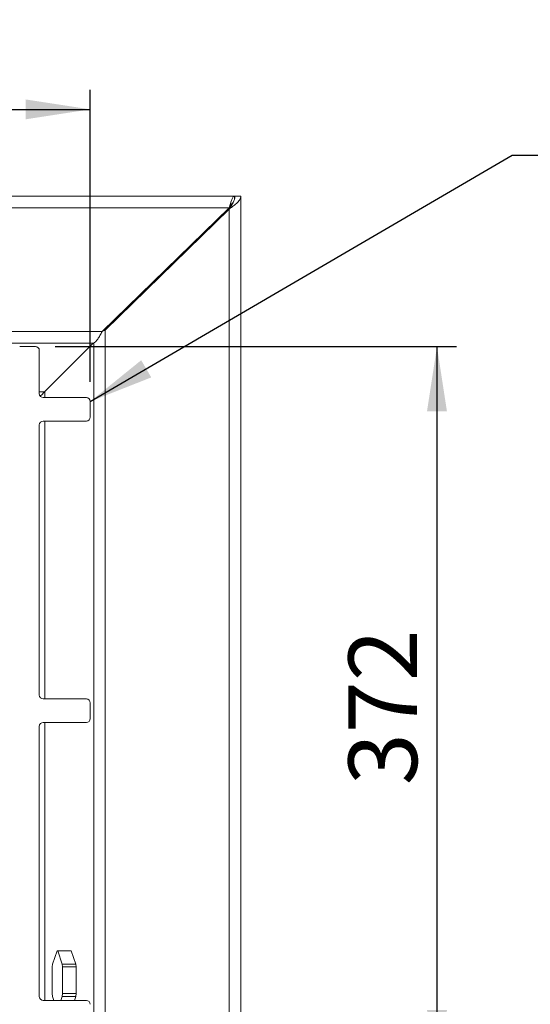
# Paper-space layout 'Blatt2' of a CAD drawing. Units: millimetres. Extents: x 5 to 415, y 5 to 292.
# Drawn here: x 137 to 163, y 112 to 162 of the extents above; entities that cross this region are included whole.
import ezdxf

# ---------------------------------------------------------------- set-up
doc = ezdxf.new("R2010")
doc.units = ezdxf.units.MM
doc.layers.add('BEMAßUNG', color=96, linetype='Continuous')
doc.styles.add('SLDTEXTSTYLE0', font='TXT', dxfattribs={"width": 0.75})
doc.dimstyles.new('SLDDIMSTYLE13', dxfattribs={"dimtxt": 3.5, "dimasz": 3.302, "dimexe": 0, "dimexo": 0.0625, "dimgap": 0.875, "dimtad": 1, "dimdec": 0, "dimlfac": 10, "dimrnd": 1e-09, "dimzin": 12, "dimdsep": 46, "dimtxsty": 'SLDTEXTSTYLE0', "dimsah": 1, "dimcen": 0.09, "dimadec": 0, "dimazin": 3, "dimtfac": 1, "dimtdec": 0, "dimtofl": 0, "dimtmove": 0, "dimatfit": 3, "dimfxl": 0, "dimfrac": 2, "dimtolj": 1, "dimtzin": 12, "dimarcsym": 0})

# ---------------------------------------------------------------- blocks, each defined once
blk = doc.blocks.new('_D_31')
at = {"layer": 'BEMAßUNG'}
for p, q in [((103.616, 143.37), (103.616, 158.268)), ((140.766, 143.37), (140.766, 158.268)), ((103.616, 157.268), (140.766, 157.268))]:
    blk.add_line(p, q, dxfattribs=at)
for points in [[(103.616, 157.268), (106.918, 156.76), (106.918, 157.776)], [(140.766, 157.268), (137.464, 157.776), (137.464, 156.76)]]:
    blk.add_solid(points, dxfattribs=at)
at = {"layer": 'BEMAßUNG', "insert": (119.827, 161.78), "char_height": 3.5, "attachment_point": 1, "style": 'SLDTEXTSTYLE0'}
blk.add_mtext('372', dxfattribs=at)
blk = doc.blocks.new('_D_32')
at = {"layer": 'BEMAßUNG'}
for p, q in [((138.966, 145.17), (159.442, 145.17)), ((158.442, 145.17), (158.442, 108.02)), ((138.966, 108.02), (159.442, 108.02))]:
    blk.add_line(p, q, dxfattribs=at)
for points in [[(158.442, 145.17), (157.934, 141.868), (158.95, 141.868)], [(158.442, 108.02), (158.95, 111.322), (157.934, 111.322)]]:
    blk.add_solid(points, dxfattribs=at)
at = {"layer": 'BEMAßUNG', "insert": (153.93, 122.797), "char_height": 3.5, "attachment_point": 1, "rotation": 90, "style": 'SLDTEXTSTYLE0'}
blk.add_mtext('372', dxfattribs=at)

psp = doc.layouts.new('Blatt2')

# ---------------------------------------------------------------- linework, layer by layer
at = {"color": 7, "linetype": 'Continuous', "lineweight": 15}
for p, q in [((21.2566, 152.8448), (148.1239, 152.8448)), ((148.1239, 152.7202), (148.1239, 152.8448)), ((148.1239, 152.7416), (148.1409, 152.8427)), ((148.1409, 152.8427), (148.4409, 152.8427)), ((148.4409, 62.8467), (148.4409, 152.8427)), ((21.5406, 152.2448), (147.8399, 152.2448)), ((147.8399, 152.2448), (141.3682, 145.9327)), ((141.5282, 146.0017), (147.8409, 152.1817)), ((147.8409, 63.5077), (147.8409, 152.1817)), ((146.3219, 150.6946), (146.2506, 150.6946)), ((146.4751, 150.8446), (146.4044, 150.8446)), ((145.2905, 149.6849), (145.2905, 149.7583)), ((145.3439, 149.8103), (145.3439, 149.7372)), ((28.0123, 145.9327), (141.3682, 145.9327)), ((141.5282, 146.0017), (141.3678, 145.9319)), ((141.5282, 69.6877), (141.5282, 146.0017)), ((140.9179, 145.3446), (28.4626, 145.3446)), ((137.9661, 145.1696), (137.1661, 145.1696)), ((138.4321, 142.8588), (140.9179, 145.3446)), ((138.1661, 142.7696), (138.1661, 144.9696)), ((140.5661, 142.5696), (138.3661, 142.5696)), ((140.7661, 141.5696), (140.7661, 142.3696)), ((138.1661, 127.3946), (138.1661, 141.1696)), ((138.3661, 141.3696), (140.5661, 141.3696)), ((140.5661, 127.1946), (138.3661, 127.1946)), ((140.7661, 126.1946), (140.7661, 126.9946)), ((138.1661, 112.0196), (138.1661, 125.7946)), ((138.3661, 125.9946), (140.5661, 125.9946)), ((139.0706, 114.3534), (138.8371, 113.674)), ((139.105, 114.3534), (139.0706, 114.3534)), ((139.3385, 113.674), (139.105, 114.3534)), ((139.7911, 114.3534), (139.105, 114.3534)), ((140.0246, 113.674), (139.7911, 114.3534)), ((138.8371, 113.674), (138.8199, 113.524)), ((138.8199, 113.524), (138.8199, 112.1652)), ((139.3557, 113.524), (139.3385, 113.674)), ((139.3385, 113.674), (140.0246, 113.674)), ((139.3557, 112.1652), (139.3557, 113.524)), ((140.0418, 113.524), (139.3557, 113.524)), ((140.0246, 113.674), (140.0418, 113.524)), ((140.0418, 112.1652), (140.0418, 113.524)), ((138.8199, 112.1652), (138.8371, 112.0152)), ((138.8371, 112.0152), (138.9043, 111.8196)), ((139.2713, 111.8196), (139.3385, 112.0152)), ((139.3385, 112.0152), (139.3557, 112.1652)), ((140.0246, 112.0152), (139.3385, 112.0152)), ((139.3557, 112.1652), (140.0418, 112.1652)), ((139.9574, 111.8196), (140.0246, 112.0152)), ((140.0418, 112.1652), (140.0246, 112.0152)), ((140.5661, 111.8196), (138.3661, 111.8196))]:
    psp.add_line(p, q, dxfattribs=at)
at = {"color": 8, "linetype": 'Continuous', "lineweight": 15}
for p, q in [((147.8409, 152.2463), (147.8409, 152.1817)), ((140.9402, 145.3593), (140.9402, 70.3301)), ((138.1661, 142.8588), (138.4321, 142.8588)), ((138.4544, 142.5696), (138.4544, 142.881)), ((138.4544, 127.1946), (138.4544, 141.3696)), ((138.4544, 111.8196), (138.4544, 125.9946))]:
    psp.add_line(p, q, dxfattribs=at)
at = {"color": 7, "linetype": 'Continuous', "lineweight": 15}
for centre, start, end in [((137.9661, 144.9696), 0, 90), ((138.3661, 142.7696), 180, 270), ((140.5661, 142.3696), 0, 90), ((138.3661, 141.1696), 90, 180), ((140.5661, 141.5696), 270, 360), ((138.3661, 127.3946), 180, 270), ((140.5661, 126.9946), 0, 90), ((140.5661, 126.1946), 270, 0), ((138.3661, 125.7946), 90, 180), ((138.3661, 112.0196), 180, 270), ((140.5661, 111.6196), 0, 90)]:
    psp.add_arc(centre, 0.2, start, end, dxfattribs=at)
for points, knots in [([(147.8399, 152.2448), (147.8636, 152.3234), (147.9109, 152.4807), (147.9819, 152.679), (148.0529, 152.8178), (148.1003, 152.8358), (148.1239, 152.8448)], [0, 0, 0, 0, 0.2499997, 0.4999981, 0.7500007, 1, 1, 1, 1]), ([(148.4409, 152.8427), (148.4318, 152.7876), (148.4138, 152.6775), (148.2751, 152.5122), (148.0767, 152.347), (147.9195, 152.2368), (147.8409, 152.1817)], [0, 0, 0, 0, 0.2499986, 0.5, 0.7500014, 1, 1, 1, 1]), ([(148.1409, 152.8427), (148.1364, 152.7876), (148.1273, 152.6775), (148.058, 152.5122), (147.9588, 152.347), (147.8802, 152.2368), (147.8409, 152.1817)], [0, 0, 0, 0, 0.2500003, 0.4999999, 0.7499997, 1, 1, 1, 1]), ([(147.8399, 152.2448), (147.8636, 152.2843), (147.9109, 152.3634), (147.9819, 152.4594), (148.0308, 152.5153), (148.0559, 152.523), (148.0574, 152.5234)], [0, 0, 0, 0, 0.3264842, 0.6529559, 0.9794407, 1, 1, 1, 1]), ([(140.9179, 145.3446), (140.9555, 145.3649), (141.0305, 145.4056), (141.1431, 145.5462), (141.2557, 145.7268), (141.3307, 145.8641), (141.3682, 145.9327)], [0, 0, 0, 0, 0.25000229, 0.49999983, 0.75000243, 1, 1, 1, 1]), ([(138.2106, 142.6379), (138.2241, 142.6516), (138.263, 142.6911), (138.326, 142.7507), (138.39, 142.8227), (138.4177, 142.8464), (138.4321, 142.8588)], [0, 0, 0, 0, 0.1427275, 0.4103664, 0.6925478, 1, 1, 1, 1])]:
    psp.add_open_spline(points, degree=3, knots=knots, dxfattribs=at)
at = {"layer": 'BEMAßUNG'}
for p, q in [((140.7661, 142.3696), (162.2768, 154.9306)), ((162.2768, 154.9306), (206.1233, 154.9306))]:
    psp.add_line(p, q, dxfattribs=at)
psp.add_solid([(140.7661, 142.3696), (143.8738, 143.596), (143.3614, 144.4734)], dxfattribs=at)

# ---------------------------------------------------------------- dimensions: what is measured, and where the dimension line sits
dim = psp.add_linear_dim(base=(140.7661456534, 157.2684763074), p1=(103.6161456534, 142.3695938586), p2=(140.7661456534, 142.3695938586), dimstyle='SLDDIMSTYLE13', dxfattribs=at)
dim.commit()
dim.dimension.update_dxf_attribs({"geometry": '_D_31', "text_midpoint": (123.7064432657, 157.2684763074), "dimtype": 160})
dim = psp.add_linear_dim(base=(158.4416147025, 108.0195938586), p1=(137.9661456534, 145.1695938586), p2=(137.9661456534, 108.0195938586), angle=90, dimstyle='SLDDIMSTYLE13', dxfattribs=at)
dim.commit()
dim.dimension.update_dxf_attribs({"geometry": '_D_32', "text_midpoint": (158.4416147025, 126.6765589031), "dimtype": 160})

doc.saveas('drawing.dxf')
